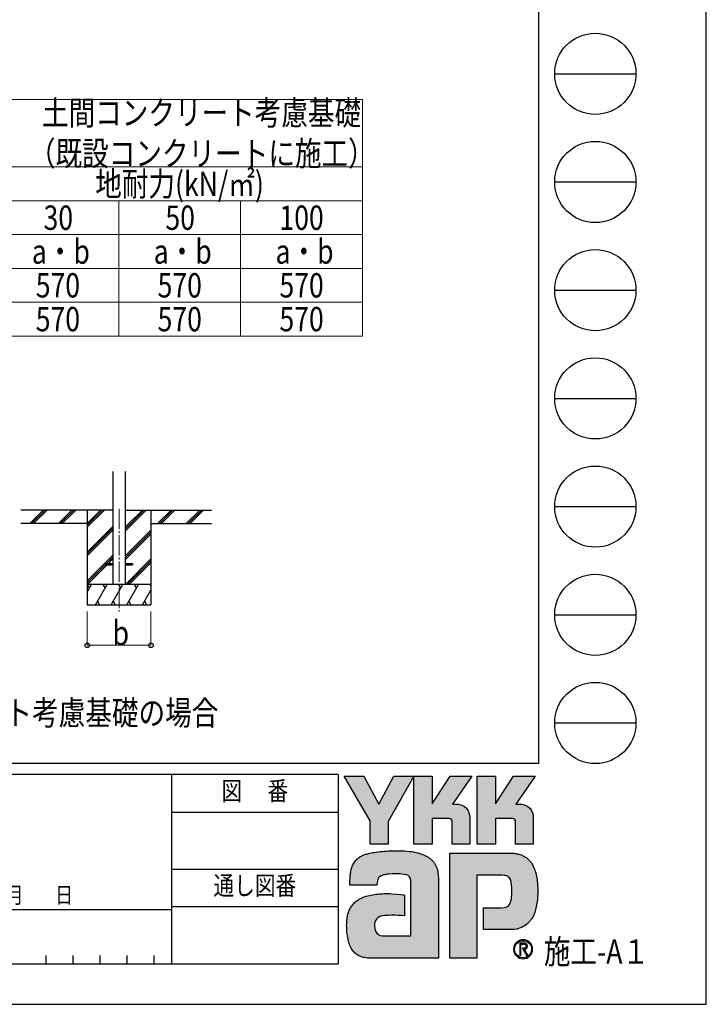
# Model space of a CAD drawing. Units: millimetres. Extents: x 0 to 33640, y 0 to 23760.
# Drawn here: x 28568 to 33640, y 0 to 7280 of the extents above; entities that cross this region are included whole.
import ezdxf
from ezdxf.enums import TextEntityAlignment as Align

# ---------------------------------------------------------------- set-up
doc = ezdxf.new("R2010")
doc.units = ezdxf.units.MM
doc.linetypes.add('YCENTER_1', pattern=[13, 10, -1, 1, -1])
for name, color, linetype, lineweight in [('TABLE1', 255, 'Continuous', 13), ('USER1', 3, 'Continuous', 13), ('YKK_12', 2, 'Continuous', 13), ('YKK_13', 4, 'Continuous', 30), ('YKK_A1', 4, 'Continuous', 30), ('YKK_D', 6, 'Continuous', 13), ('YKK_ZWAK', 7, 'Continuous', 30)]:
    doc.layers.add(name, color=color, linetype=linetype, lineweight=lineweight)
doc.styles.add('text-b', font='extslim2.shx', dxfattribs={"width": 0.8, "bigfont": 'extfont2.shx'})

msp = doc.modelspace()

# ---------------------------------------------------------------- hatches: boundary and pattern name
at = {"layer": 'YKK_ZWAK', "linetype": 'ByBlock', "lineweight": -2}
h = msp.add_hatch(color=256, dxfattribs=at)
edge = h.paths.add_edge_path()
edge.add_arc((32286.79897455401, 407.3763988480655), 70.42987569573805, 44.93442000000285, 90.08535600000256)
edge.add_arc((32286.80682356566, 407.2412079375724), 70.56507856363254, 90.0915655217743, 179.923629932956)
edge.add_arc((32286.37675873448, 407.1646820292011), 70.13515849377983, 179.8606450800951, 225.1439939985764)
edge.add_arc((32286.71314537803, 407.1568877752634), 70.36731891627345, 224.9453553885787, 269.9844512830166)
edge.add_arc((32286.7088322865, 407.504331007035), 70.71476110212808, 269.9880223087077, 314.9377721061913)
edge.add_arc((32287.18516912254, 407.0478267070343), 70.05515997971222, 314.9257166602815, 360.2350799932709)
edge.add_arc((32287.35778029534, 407.5920044988578), 69.88243080231909, 359.7894949650353, 405.1328750314317)
edge.add_line((32336.65739108959, 457.1208093539822), (32336.65738670231, 457.1208068610952))
edge = h.paths.add_edge_path(flags=16)
edge.add_arc((32286.57450573842, 406.5024864875977), 62.42157984512544, 224.628219000001, 270.1097310000005, ccw=False)
edge.add_arc((32286.10893743485, 407.0681761250162), 62.49190301669036, 179.755127369646, 225.2972179378844, ccw=False)
edge.add_arc((32286.36467809565, 407.4685848105472), 62.74721460452457, 134.8007046283088, 180.1217460165475, ccw=False)
edge.add_arc((32286.54761979774, 407.824615007777), 62.62465471589213, 89.86602478721397, 135.148996271344, ccw=False)
edge.add_arc((32286.82080651251, 407.3484380681769), 63.10078775267186, 45.03107645709707, 90.11509058956278, ccw=False)
edge.add_arc((32286.86293247316, 407.3281773951946), 63.0853660183816, 0.0064280881064178175, 45.071149570043985, ccw=False)
edge.add_arc((32286.593733341, 407.4355915896952), 63.35464420651073, 270.09072013900766, 359.9092589945101, ccw=False)
edge.add_line((32286.69404683314, 344.0810267996436), (32286.69405343022, 344.0810211194187))
edge = h.paths.add_edge_path(flags=0)
edge.add_arc((32296.0326446905, 429.9891104686268), 13.41133821710627, -1.6106014017748862, 42.86139266983258, ccw=False)
edge.add_line((32309.43868451175, 429.6121634106382), (32308.88163087195, 425.3264055001291))
edge.add_line((32308.88163087194, 425.3264055001291), (32307.34795081383, 421.9479623606205))
edge.add_line((32307.34795081383, 421.9479623606205), (32305.04539306495, 419.3737163817827))
edge.add_line((32305.04539306496, 419.3737163817826), (32302.18451600351, 417.5004260362326))
edge.add_line((32302.18451600351, 417.5004260362326), (32298.97316112543, 416.2234913554371))
edge.add_line((32298.97316112543, 416.2234913554371), (32295.61781148547, 415.4383123708629))
edge.add_line((32295.61781148547, 415.4383123708629), (32292.32902546184, 415.0443644374262))
edge.add_line((32292.32902546184, 415.0443644374262), (32289.31464455047, 414.9356891454438))
edge.add_line((32289.31464455047, 414.9356891454438), (32281.37727291229, 414.9356891454438))
edge.add_line((32281.37727291229, 414.9356891454438), (32285.383315863, 408.1217483381356))
edge.add_line((32285.383315863, 408.1217483381356), (32311.57270278965, 363.1383281042424))
edge.add_line((32311.57270278965, 363.1383281042424), (32322.05579314253, 363.1383281042424))
edge.add_line((32322.05579314253, 363.1383281042424), (32296.80237216807, 406.4372813124056))
edge.add_line((32296.80237216807, 406.4372813124056), (32299.16605976869, 406.9073019502299))
edge.add_line((32299.16605976869, 406.9073019502299), (32301.42107207733, 407.5036576149845))
edge.add_line((32301.42107207733, 407.5036576149845), (32303.56061688824, 408.2249898655189))
edge.add_line((32303.56061688824, 408.2249898655188), (32305.58061887796, 409.0712987018334))
edge.add_line((32305.58061887796, 409.0712987018334), (32307.47156895847, 410.0425841239274))
edge.add_line((32307.47156895847, 410.0425841239274), (32309.23075024743, 411.1388461318017))
edge.add_line((32309.23075024743, 411.1388461318017), (32310.85001209797, 412.3573678431571))
edge.add_line((32310.85001209797, 412.3573678431571), (32312.32120386319, 413.6995076991407))
edge.add_arc((32296.29628394987, 428.9722440306008), 22.13717536810624, 316.3767372757107, 361.6565045120804)
edge.add_line((32318.42420803554, 429.6121728837825), (32318.32687218637, 431.9555983110668))
edge.add_line((32318.32687218637, 431.9555983110668), (32318.03344889803, 434.2146859431547))
edge.add_line((32318.03344889803, 434.2146859431547), (32317.5498438487, 436.3827580182074))
edge.add_line((32317.5498438487, 436.3827580182074), (32316.87469859726, 438.4489470070266))
edge.add_line((32316.87469859726, 438.4489470070266), (32316.01344690829, 440.4078191450126))
edge.add_line((32316.01344690829, 440.4078191450126), (32314.96473034066, 442.2485069029678))
edge.add_line((32314.96473034066, 442.2485069029678), (32313.73398265896, 443.9669349574422))
edge.add_line((32313.73398265896, 443.9669349574422), (32312.32120386319, 445.5522357792382))
edge.add_line((32312.32120386319, 445.5522357792382), (32310.46964857603, 447.1891573647262))
edge.add_line((32310.46964857603, 447.1891573647262), (32308.41296867527, 448.6155205719976))
edge.add_line((32308.41296867527, 448.6155205719976), (32306.16203169007, 449.8313254010529))
edge.add_line((32306.16203169007, 449.8313254010529), (32303.72634670851, 450.8311380872926))
edge.add_line((32303.72634670851, 450.8311380872926), (32301.11406437748, 451.6136001895668))
edge.add_line((32301.11406437748, 451.6136001895668), (32298.33469378503, 452.1746363844272))
edge.add_line((32298.33469378503, 452.1746363844271), (32295.3977440192, 452.5142466718727))
edge.add_line((32295.3977440192, 452.5142466718727), (32292.31000728574, 452.6283557284546))
edge.add_line((32292.31000728574, 452.6283557284547), (32261.99367614605, 452.6283557284547))
edge.add_line((32261.99367614605, 452.6283557284547), (32261.99367614605, 363.4371851571948))
edge.add_line((32261.99367614605, 363.4371851571948), (32271.15636170133, 363.4371851571948))
edge.add_line((32271.15636170133, 363.4371851571948), (32271.15636170133, 443.5308753483624))
edge.add_line((32271.15636170133, 443.5308753483624), (32292.31000728574, 443.5308753483624))
edge.add_line((32292.31000728574, 443.5308753483624), (32294.49438065459, 443.4588779674239))
edge.add_line((32294.49438065459, 443.4588779674239), (32296.54970211421, 443.2456027069078))
edge.add_line((32296.54970211421, 443.2456027069078), (32298.47053790002, 442.8924080079646))
edge.add_line((32298.47053790002, 442.8924080079646), (32300.25145424737, 442.4020107528931))
edge.add_line((32300.25145424737, 442.4020107528931), (32301.88701739171, 441.7771278239932))
edge.add_line((32301.88701739171, 441.7771278239932), (32303.37179356842, 441.0191176624144))
edge.add_line((32303.37179356842, 441.0191176624143), (32304.69899057176, 440.1293387093075))
edge.add_line((32304.69899057176, 440.1293387093075), (32305.86317463712, 439.1118662881224))
edge = h.paths.add_edge_path()
edge.add_arc((31353.47550700729, 183.7621568444147), 952.0115416657035, 87.51793533789117, 91.66438817798303, ccw=False)
edge.add_arc((31365.84268082507, 448.8954585187248), 686.5919557299145, 81.92630775827178, 87.59083149003902, ccw=False)
edge.add_arc((31402.34983893774, 699.0792627186563), 433.7617741819005, 73.67137372319672, 82.0594330221652, ccw=False)
edge.add_arc((31456.50410293814, 880.3288992244667), 244.5996802254285, 60.605282882355084, 73.90849856205972, ccw=False)
edge.add_arc((31478.67476329258, 924.5419860474781), 195.211310881704, 52.173471518694726, 59.905419987328685, ccw=False)
edge.add_arc((31498.50277554115, 950.2087703488933), 162.7778964771764, 43.55041761169451, 52.14560577150331, ccw=False)
edge.add_arc((31509.42601990377, 960.7655449118975), 147.5875879467681, 34.48659260316282, 43.50182013356101, ccw=False)
edge.add_arc((31509.50224037399, 960.990528002806), 147.3974428028235, 25.589150532184817, 34.43128324084961, ccw=False)
edge.add_arc((31496.38737591333, 954.8454620221781), 161.8801190951506, 17.43088999214831, 25.545905045019026, ccw=False)
edge.add_line((31650.83379277602, 1003.337495146555), (31656.50928686506, 980.3922515069463))
edge.add_line((31656.50928686506, 980.3922515069464), (31659.7247170666, 955.828918636582))
edge.add_line((31659.7247170666, 955.828918636582), (31660.73947260549, 929.6558330037255))
edge.add_line((31660.73947260549, 929.6558330037255), (31660.73947260549, 339.9999999999999))
edge.add_line((31660.73947260549, 339.9999999999999), (31178.20895023258, 340.0000000000006))
edge.add_arc((31176.23369155782, 711.6107717426156), 371.6160213472693, 263.6848746649659, 270.30454692996716, ccw=False)
edge.add_arc((31159.20435457701, 559.9651127757478), 219.0175221572938, 253.691018885623, 263.74909316651605, ccw=False)
edge.add_arc((31139.08957722355, 490.8754612887049), 147.0594063187008, 239.8785013092501, 253.6535482446689, ccw=False)
edge.add_arc((31128.10430228761, 470.8959163375383), 124.2661437769903, 223.6420534782413, 239.6366294170112, ccw=False)
edge.add_arc((31141.34220480199, 482.5405363769562), 141.884275109205, 208.2977657543149, 223.355606159757, ccw=False)
edge.add_arc((31200.01714714904, 513.7680214561129), 208.3510728830691, 196.3102007627962, 208.2099283034402, ccw=False)
edge.add_arc((31334.77077611646, 553.5763228327913), 348.8614389262655, 187.8047148541562, 196.3697110093865, ccw=False)
edge.add_arc((31589.98787831822, 589.4739310193654), 606.5898503586737, 181.9094794174698, 187.8904176513078, ccw=False)
edge.add_arc((31372.53186326227, 586.0518325621207), 389.1593624316757, 174.5558801097798, 182.4727230497099, ccw=False)
edge.add_arc((31255.92740871978, 597.2196793892388), 272.0213440446964, 164.9753667854606, 174.5673877291292, ccw=False)
edge.add_arc((31189.82821155026, 614.8437888372605), 203.6130413912567, 153.891777935297, 164.9434116692619, ccw=False)
edge.add_arc((31159.71229167108, 629.324671302815), 170.1976261762207, 142.0468818398376, 153.8077060405064, ccw=False)
edge.add_arc((31153.89982086913, 633.4878775549167), 163.0542311344687, 130.6022050713186, 141.944269337734, ccw=False)
edge.add_arc((31163.50069734323, 621.9462996213988), 178.0655526696401, 120.6072426230107, 130.5308147201121, ccw=False)
edge.add_arc((31182.46084500079, 589.7064041792321), 215.467295698799, 112.58837614452091, 120.5816154340441, ccw=False)
edge.add_arc((31207.97353275232, 528.404851661282), 281.8659215391845, 106.6130308198974, 112.5902350136696, ccw=False)
edge.add_arc((31248.09653599394, 393.5453124255429), 422.5675305699464, 99.87193010640078, 106.59824860692831, ccw=False)
edge.add_arc((31270.57520617676, 266.9100337673635), 551.1818360137534, 94.78469170294778, 99.9171141639502, ccw=False)
edge.add_arc((31281.51791315191, 140.9173327660642), 677.648339200637, 90.80098592879739, 94.81811646898808, ccw=False)
edge.add_arc((31283.18176482647, 47.09798167842762), 771.4818625968718, 87.57779436069058, 90.82713927416393, ccw=False)
edge.add_line((31315.78680414043, 817.8905450359586), (31353.62988966844, 815.3932725720829))
edge.add_line((31353.62988966844, 815.3932725720829), (31383.37975084867, 812.0582995493671))
edge.add_line((31383.37975084867, 812.0582995493672), (31402.84077876045, 808.9338849048676))
edge.add_line((31402.84077876046, 808.9338849048676), (31409.81501562344, 807.0687452062166))
edge.add_line((31409.81501562344, 807.0687452062166), (31409.81501562344, 654.1096301818736))
edge.add_line((31409.81501562344, 654.1096301818736), (31387.68872617578, 656.4447905183492))
edge.add_line((31387.68872617578, 656.4447905183492), (31363.42289191722, 657.7584031101887))
edge.add_line((31363.42289191722, 657.7584031101887), (31338.5851539346, 658.2664601002074))
edge.add_line((31338.5851539346, 658.2664601002075), (31314.74587019707, 658.1903873958195))
edge.add_line((31314.74587019707, 658.1903873958195), (31293.47268179147, 657.75025246329))
edge.add_line((31293.47268179147, 657.75025246329), (31276.33458824582, 657.163405886584))
edge.add_line((31276.33458824582, 657.1634058865842), (31264.90058908811, 656.6499151319663))
edge.add_line((31264.90058908811, 656.6499151319663), (31260.74104228747, 656.4312061068513))
edge.add_line((31260.74104228747, 656.4312061068513), (31243.44808645074, 653.2714719924577))
edge.add_line((31243.44808645074, 653.2714719924577), (31228.53647794958, 648.3226708838007))
edge.add_line((31228.53647794958, 648.3226708838007), (31216.00893366629, 641.5508417521356))
edge.add_line((31216.00893366629, 641.5508417521356), (31205.86681204202, 632.9247404510176))
edge.add_line((31205.86681204202, 632.9247404510176), (31198.10739619445, 622.411764392852))
edge.add_line((31198.10739619445, 622.411764392852), (31192.73340300592, 609.9820278723433))
edge.add_line((31192.73340300592, 609.9820278723433), (31189.74347403525, 595.6015698607475))
edge.add_line((31189.74347403525, 595.6015698607475), (31189.14032616475, 579.2391462116193))
edge.add_line((31189.14032616475, 579.2391462116193), (31191.04893598019, 561.2452347416025))
edge.add_line((31191.04893598019, 561.2452347416025), (31194.87158937569, 546.3703041514854))
edge.add_line((31194.87158937569, 546.3703041514854), (31200.37055914999, 534.3304402409643))
edge.add_line((31200.37055914999, 534.3304402409643), (31207.30811810193, 524.8417288097345))
edge.add_line((31207.30811810193, 524.8417288097345), (31215.44246370683, 517.6202556574915))
edge.add_line((31215.44246370683, 517.6202556574915), (31224.53586876347, 512.3793897016311))
edge.add_line((31224.53586876346, 512.3793897016313), (31234.3492476295, 508.8379336241487))
edge.add_line((31234.3492476295, 508.8379336241485), (31244.64215622139, 506.7092563424393))
edge.add_line((31244.6421562214, 506.7092563424393), (31457.04937284252, 506.7092563424393))
edge.add_line((31457.04937284252, 506.7092563424393), (31457.04937284252, 899.7049225333244))
edge.add_line((31457.04937284252, 899.7049225333244), (31457.11050269427, 907.4969409684758))
edge.add_line((31457.11050269426, 907.4969409684758), (31456.70432879047, 915.1137204953056))
edge.add_line((31456.70432879048, 915.1137204953056), (31455.70723298654, 922.4533780275797))
edge.add_line((31455.70723298654, 922.4533780275797), (31453.99695557896, 929.4153889202137))
edge.add_line((31453.99695557896, 929.4153889202137), (31451.44987842312, 935.9019454104248))
edge.add_line((31451.44987842312, 935.9019454104252), (31447.94238337438, 941.8111644119783))
edge.add_line((31447.94238337438, 941.811164411978), (31443.34949384697, 947.0452381620897))
edge.add_line((31443.34949384697, 947.0452381620897), (31437.55030857855, 951.5022835745253))
edge.add_line((31437.55030857855, 951.5022835745253), (31425.09340323504, 956.3926717137421))
edge.add_line((31425.09340323504, 956.3926717137421), (31405.17593909693, 960.5359172205783))
edge.add_line((31405.17593909693, 960.5359172205783), (31379.7649389491, 963.5924098075886))
edge.add_line((31379.7649389491, 963.5924098075886), (31350.82878401759, 965.2238976284771))
edge.add_line((31350.82878401759, 965.2238976284771), (31320.33449708727, 965.093487278098))
edge.add_line((31320.33449708727, 965.093487278098), (31290.25045938407, 962.8642853512907))
edge.add_arc((31318.26276198059, 712.0253900520006), 252.3981784635678, 96.37207465332192, 102.7534079932569)
edge.add_arc((31291.96094387068, 825.4845815664552), 135.9331989502368, 102.4978957058443, 112.8463169705322)
edge.add_line((31239.18342776949, 950.753765211252), (31229.89084377592, 945.519708750884))
edge.add_line((31229.89084377592, 945.519708750884), (31222.63540959492, 939.1282431411577))
edge.add_line((31222.63540959492, 939.1282431411577), (31217.15138267326, 931.6663259054033))
edge.add_line((31217.15138267326, 931.6663259054036), (31213.1684332221, 923.2195388360568))
edge.add_line((31213.1684332221, 923.2195388360568), (31210.42166521724, 913.8761806078537))
edge.add_line((31210.42166521724, 913.8761806078537), (31208.64346575217, 903.7231914543802))
edge.add_line((31208.64346575217, 903.7231914543803), (31207.56350503808, 892.8447947269235))
edge.add_line((31207.56350503808, 892.8447947269235), (31206.91688705079, 881.3306475413683))
edge.add_line((31206.91688705079, 881.3306475413683), (31006.97744330237, 880.8443256097462))
edge.add_line((31006.97744330237, 880.8443256097462), (31007.56021455564, 908.1897459548643))
edge.add_line((31007.56021455564, 908.1897459548643), (31008.67141941616, 938.9122509983388))
edge.add_arc((31371.21863325249, 918.1661804477743), 363.1403058099874, 171.5562215410652, 176.7249302595971, ccw=False)
edge.add_arc((31248.16429504729, 936.5327628884568), 238.7229163836791, 163.4838524863008, 171.5798233267276, ccw=False)
edge.add_arc((31186.42126399732, 954.8492053385204), 174.3203243662074, 152.2125045740734, 163.4864976584933, ccw=False)
edge.add_arc((31159.7464051561, 968.6429266355465), 144.2911803568079, 138.0385215069419, 152.1201504079557, ccw=False)
edge.add_arc((31159.72566706552, 967.9681256323007), 144.7278709595517, 122.60462867217839, 137.8343845030835, ccw=False)
edge.add_arc((31178.8612133891, 937.0163897434488), 181.1137231195134, 108.37420791968111, 122.42808991687619, ccw=False)
edge.add_arc((31209.17082717309, 829.2311446123958), 293.0044722136926, 100.9315937394664, 107.3549899713762, ccw=False)
edge.add_arc((31308.21270893393, 348.7300594950149), 783.5924496772626, 97.86054447666339, 101.37937906247248, ccw=False)
edge.add_arc((31354.71161246174, 25.6752179902677), 1109.972723128868, 94.9020122383061, 97.95760039022957, ccw=False)
edge.add_arc((31357.87840647373, -0.1818220659382064), 1136.006188009685, 91.61689723320711, 94.94970856324022, ccw=False)
edge = h.paths.add_edge_path()
edge.add_arc((32073.62104513235, 779.5322798105643), 315.8969699652729, 339.22498221091587, 347.3145741352372, ccw=False)
edge.add_arc((32221.43878159836, 722.2967826501466), 157.3926157330583, 326.2325061058077, 339.6193101912123, ccw=False)
edge.add_arc((32161.6527003322, 766.8539890277619), 231.8900491346435, 318.6736738685102, 325.2911172618525, ccw=False)
edge.add_arc((32184.91385956768, 746.4521317571968), 200.9495333932414, 311.5703269329227, 318.6624294560623, ccw=False)
edge.add_line((32318.25168074738, 596.1133795540082), (32299.79909334449, 581.771280514813))
edge.add_line((32299.79909334449, 581.771280514813), (32280.57715107508, 570.4962189716194))
edge.add_line((32280.57715107508, 570.4962189716194), (32260.7316843179, 562.0820344898677))
edge.add_line((32260.7316843179, 562.0820344898677), (32240.40397095256, 556.3249608970904))
edge.add_line((32240.40397095256, 556.3249608970904), (32219.73936418208, 553.0212320208193))
edge.add_line((32219.73936418208, 553.0212320208195), (32198.87914188602, 551.9643648062893))
edge.add_line((32198.87914188602, 551.9643648062893), (31993.43801148098, 551.9643648062893))
edge.add_line((31993.43801148098, 551.9643648062893), (31993.43801148098, 713.3485318415821))
edge.add_line((31993.43801148098, 713.3485318415821), (32109.28587273442, 713.3485318415821))
edge.add_line((32109.28587273442, 713.3485318415821), (32130.64600137359, 713.6460304533846))
edge.add_line((32130.64600137359, 713.6460304533846), (32149.42645026933, 715.4649831529433))
edge.add_line((32149.42645026933, 715.4649831529433), (32165.5443545115, 720.1923583541829))
edge.add_arc((32146.87575559942, 762.287278181993), 46.0488746947153, 293.9167198020605, 314.0937636770703)
edge.add_arc((32140.59871498152, 767.8284037993545), 54.40021768307704, 314.7809858171797, 333.9292818603019)
edge.add_arc((32100.19682721487, 787.4459713200954), 99.31292869349865, 334.0067642612879, 347.3498910530277)
edge.add_arc((31989.98674503438, 812.9679274836342), 212.4383351834398, 347.1430841970991, 355.4000769567)
edge.add_arc((31748.81116859608, 833.6945559301486), 454.5012188286057, 355.2339044354762, 360.2919344246406)
edge.add_line((32203.30648773089, 836.0103282058107), (32203.05634842159, 861.4729548138497))
edge.add_line((32203.05634842159, 861.4729548138498), (32201.84190203369, 884.4088751867749))
edge.add_line((32201.84190203369, 884.4088751867747), (32198.96879900189, 904.5504821145976))
edge.add_line((32198.96879900189, 904.5504821145978), (32193.74695122213, 921.6288042496698))
edge.add_arc((32142.8490463602, 900.3842468612746), 55.15367565233815, 22.65543833575849, 39.38165319252862)
edge.add_arc((32150.60927162279, 906.3176242042687), 45.39214029710696, 39.80779662169854, 59.7537818176739)
edge.add_arc((32145.08141032136, 895.9342260454764), 57.14832192107908, 60.2099075952312, 77.92418213913811)
edge.add_arc((32136.56650188197, 855.9576278934644), 98.02167844811599, 77.94572257653994, 90.63794058773097)
edge.add_line((32135.47513501886, 953.9732305501635), (31944.77593261348, 953.9732880259793))
edge.add_line((31944.77593261348, 953.9732880259793), (31944.77593261348, 339.9999999999999))
edge.add_line((31944.77593261348, 339.9999999999999), (31744.92071221634, 339.9999999999999))
edge.add_line((31744.92071221634, 339.9999999999999), (31744.92071221634, 1116.834080591086))
edge.add_line((31744.92071221634, 1116.834080591086), (32209.40977767913, 1116.834080591085))
edge.add_arc((32201.81889435995, 903.1476128524118), 213.8212524614818, 78.73197638228362, 87.96551099663083, ccw=False)
edge.add_arc((32208.08893380831, 935.2090985542366), 181.1526668343912, 69.0303397675134, 78.69541395760581, ccw=False)
edge.add_arc((32213.93397092633, 950.7957653675026), 164.5065637332357, 59.394837104650776, 68.98849810507397, ccw=False)
edge.add_arc((32216.63574778955, 955.5445068046347), 159.0438411380173, 50.30120407773393, 59.36159834971329, ccw=False)
edge.add_arc((32215.65129864091, 954.4275156449366), 160.5320931709199, 42.05209438652213, 50.28551138205171, ccw=False)
edge.add_line((32334.85217823327, 1061.952876570845), (32347.88791004679, 1045.502335816014))
edge.add_line((32347.88791004679, 1045.502335816014), (32357.65238503142, 1029.563745805618))
edge.add_line((32357.65238503142, 1029.563745805618), (32364.46496739759, 1015.139817677219))
edge.add_arc((32136.36884994819, 908.7533077444917), 251.6861702421397, 14.762666767432506, 25.004857483356886, ccw=False)
edge.add_arc((31982.00738999781, 866.6818111928758), 411.6747904899185, 7.913901303101682, 14.950413391766176, ccw=False)
edge.add_arc((31827.82573538988, 844.2631319615853), 567.4755856695875, 2.5437612488565833, 8.012513468652287, ccw=False)
edge.add_arc((31739.45094033883, 839.6152086570247), 655.9699799026581, -2.235807907604226, 2.606741948428123, ccw=False)
edge.add_arc((31764.67843822752, 837.992825912225), 630.6987156996744, 352.8936963416039, 357.82205712252266, ccw=False)
edge.add_arc((31896.59879755735, 820.8291373027843), 497.6689026543526, 347.15165836895227, 352.9756549716377, ccw=False)
edge = h.paths.add_edge_path()
edge.add_arc((31799.26374654588, 1379.243526748469), 99.90992229491222, 78.2679820538109, 90.11215451062168, ccw=False)
edge.add_arc((31800.69580193616, 1386.515585456589), 92.49862714470284, 66.19963222081822, 78.22058292401289, ccw=False)
edge.add_line((31838.0237310912, 1471.147859020819), (31854.19643518714, 1461.910564118274))
edge.add_line((31854.19643518714, 1461.910564118274), (31867.89088041809, 1449.865266443154))
edge.add_line((31867.89088041809, 1449.865266443154), (31878.90104593708, 1435.525561666051))
edge.add_line((31878.90104593708, 1435.525561666051), (31887.02180713048, 1419.402223659285))
edge.add_line((31887.02180713048, 1419.402223659285), (31892.04396406123, 1402.010101618621))
edge.add_line((31892.04396406123, 1402.010101618621), (31893.76510899799, 1383.859969416379))
edge.add_line((31893.76510899799, 1383.859969416379), (31893.76510899799, 1183.12719603649))
edge.add_line((31893.76510899799, 1183.12719603649), (31761.64176432902, 1183.12719603649))
edge.add_line((31761.64176432902, 1183.12719603649), (31761.64176432902, 1354.361419848855))
edge.add_arc((31742.89711021471, 1354.82667507636), 18.75042720290369, 358.5781712163345, 452.1682981404213)
edge.add_line((31742.18768950327, 1373.563677038936), (31615.07819023785, 1373.564343942178))
edge.add_line((31615.07819023785, 1373.564343942178), (31615.07819023785, 1183.613517968112))
edge.add_line((31615.07819023785, 1183.613517968112), (31479.6565504572, 1183.613517968112))
edge.add_line((31479.65655045719, 1183.613517968112), (31479.65655045719, 1688))
edge.add_line((31479.65655045719, 1688), (31615.07819023785, 1688))
edge.add_line((31615.07819023785, 1688), (31615.07819023785, 1481.66093999496))
edge.add_line((31615.07819023785, 1481.66093999496), (31748.27606185632, 1688))
edge.add_line((31748.27606185632, 1688), (31907.35495426042, 1688))
edge.add_line((31907.35495426043, 1688), (31764.63712706429, 1479.153257632461))
edge.add_line((31764.63712706429, 1479.153257632461), (31769.69596190608, 1479.153257632461))
edge.add_line((31769.69596190608, 1479.153257632461), (31775.27779659053, 1479.153257632461))
edge.add_line((31775.27779659053, 1479.153257632461), (31781.01041824261, 1479.153257632461))
edge.add_line((31781.01041824261, 1479.153257632461), (31786.52840619303, 1479.153257632461))
edge.add_line((31786.52840619303, 1479.153257632461), (31791.46090600789, 1479.153257632461))
edge.add_line((31791.46090600789, 1479.153257632461), (31795.44113857675, 1479.153257632461))
edge.add_line((31795.44113857675, 1479.153257632461), (31798.09960790688, 1479.153257632461))
edge.add_line((31798.09960790688, 1479.153257632461), (31799.06817644665, 1479.153257632461))
h.paths.add_polyline_path([(30964.07923023341, 1688), (31111.32474178176, 1688), (31221.88555008025, 1479.601543211889), (31332.15565197268, 1688), (31479.50576348957, 1688), (31290.68651899327, 1352.039843923877), (31290.68651899327, 1183.464089441636), (31156.3883100435, 1183.464089441636), (31156.3883100435, 1356.570245158402)])
edge = h.paths.add_edge_path()
edge.add_arc((32267.11529122097, 1379.065197525504), 100.0882387723725, 78.2785069830033, 90.10825959996419, ccw=False)
edge.add_arc((32268.49500957563, 1386.084261545616), 92.9352797253348, 66.2482987955567, 78.2322632326792, ccw=False)
edge.add_line((32305.92691154909, 1471.147878517124), (32322.14680869957, 1461.910564118274))
edge.add_line((32322.14680869957, 1461.910564118274), (32335.89695001766, 1449.865266443154))
edge.add_line((32335.89695001766, 1449.865266443154), (32346.96145318263, 1435.525561666051))
edge.add_line((32346.96145318263, 1435.525561666051), (32355.12975981628, 1419.402223659285))
edge.add_line((32355.12975981627, 1419.402223659285), (32360.18723621691, 1402.010101618621))
edge.add_line((32360.18723621692, 1402.010101618621), (32361.91924868289, 1383.859969416379))
edge.add_line((32361.91924868289, 1383.859969416379), (32361.91924868289, 1183.464089441636))
edge.add_line((32361.91924868289, 1183.464089441636), (32229.49568851982, 1183.464089441636))
edge.add_line((32229.49568851982, 1183.464089441636), (32229.4956885198, 1354.361419848855))
edge.add_arc((32210.83872266603, 1354.915339167664), 18.66518688576604, 358.299406285005, 452.4345457850627)
edge.add_line((32210.04586183288, 1373.563678857294), (32083.07882607281, 1373.564343942178))
edge.add_line((32083.07882607281, 1373.564343942178), (32083.07882607281, 1183.464089441636))
edge.add_line((32083.07882607281, 1183.464089441636), (31947.58383047008, 1183.464089441636))
edge.add_line((31947.58383047008, 1183.464089441636), (31947.58383047008, 1688))
edge.add_line((31947.58383047008, 1688), (32083.07882607281, 1688))
edge.add_line((32083.07882607281, 1688), (32083.07882607281, 1481.66093999496))
edge.add_line((32083.07882607281, 1481.66093999496), (32216.1299860471, 1688))
edge.add_line((32216.1299860471, 1688), (32375.21023689236, 1688))
edge.add_line((32375.21023689236, 1688), (32232.49105125508, 1479.153257632461))
edge.add_line((32232.49105125508, 1479.153257632461), (32237.60422374286, 1479.153257632461))
edge.add_line((32237.60422374286, 1479.153257632461), (32243.21051036801, 1479.153257632461))
edge.add_line((32243.21051036801, 1479.153257632461), (32248.94720734355, 1479.153257632461))
edge.add_line((32248.94720734355, 1479.153257632461), (32254.45432776476, 1479.153257632461))
edge.add_line((32254.45432776476, 1479.153257632461), (32259.36645096238, 1479.153257632461))
edge.add_line((32259.36645096238, 1479.153257632461), (32263.32494847283, 1479.153257632461))
edge.add_line((32263.32494847283, 1479.153257632461), (32265.96575806801, 1479.153257632461))
edge.add_line((32265.96575806802, 1479.153257632461), (32266.92617596091, 1479.153257632461))

# ---------------------------------------------------------------- linework, layer by layer
at = {"layer": 'TABLE1', "lineweight": 15}
for p, q in [((25100.07923023342, 6690.982732425957), (31100.07923023342, 6690.982732425957)), ((31100.07923023342, 5940.982732425957), (31100.07923023342, 5690.982732425957)), ((28400.07923023342, 5440.982732425957), (31100.07923023342, 5440.982732425957))]:
    msp.add_line(p, q, dxfattribs=at)
at = {"layer": 'TABLE1'}
for p, q in [((31100.07923023342, 6690.982732425957), (31100.07923023342, 5940.982732425957)), ((26600.07923023341, 6190.982732425957), (31100.07923023342, 6190.982732425957)), ((26600.07923023341, 5940.982732425957), (31100.07923023342, 5940.982732425957)), ((29300.07923023342, 5940.982732425957), (29300.07923023342, 4940.982732425957)), ((30200.07923023342, 5940.982732425957), (30200.07923023342, 4940.982732425957)), ((26600.07923023341, 5690.982732425957), (31100.07923023342, 5690.982732425957)), ((31100.07923023342, 5690.982732425957), (31100.07923023342, 4940.982732425957)), ((26600.07923023341, 5190.982732425957), (31100.07923023342, 5190.982732425957)), ((26600.07923023341, 4940.982732425957), (31100.07923023342, 4940.982732425957))]:
    msp.add_line(p, q, dxfattribs=at)
at = {"layer": 'YKK_12', "linetype": 'YCENTER_1', "ltscale": 15}
msp.add_line((29302.27098506319, 3663.598211844806), (29302.27098506319, 2904.389915007449), dxfattribs=at)
at = {"layer": 'YKK_13', "ltscale": 20}
for p, q in [((29202.27098506318, 3258.889441984992), (29202.27098506318, 3249.889441984992)), ((29202.27098506318, 3258.889441984992), (29257.07098506318, 3258.889441984992)), ((29202.27098506318, 3249.889441984992), (29257.07098506318, 3249.889441984992)), ((29347.47098506317, 3258.889441984992), (29402.27098506318, 3258.889441984992)), ((29347.47098506317, 3249.889441984992), (29402.27098506318, 3249.889441984992)), ((29402.27098506318, 3258.889441984992), (29402.27098506318, 3249.889441984992))]:
    msp.add_line(p, q, dxfattribs=at)
at = {"layer": 'YKK_A1', "ltscale": 20}
for p, q in [((29257.07098506318, 3939.740469295134), (29257.07098506318, 3104.389441984992)), ((29347.47098506319, 3939.740469295134), (29347.47098506319, 3104.389441984992))]:
    msp.add_line(p, q, dxfattribs=at)
at = {"layer": 'YKK_A1'}
for p, q in [((29257.07098506318, 3654.389450592901), (28576.3202631924, 3654.389441984992)), ((28643.0066422577, 3555.792968583675), (28741.60418628015, 3654.389447349701)), ((28655.74529830378, 3554.3894429893), (28755.7463691586, 3654.389447349701)), ((28669.88776676445, 3554.389443168128), (28769.88863730126, 3654.389447349701)), ((28855.13881366045, 3555.79296590132), (28953.73635768289, 3654.389444667347)), ((28867.87747507129, 3554.389445671655), (28967.87854056134, 3654.389444667347)), ((28882.01994353195, 3554.389445850483), (28982.02080870401, 3654.389444667347)), ((29067.27098506319, 3654.389441984992), (29067.27098506319, 2954.389915007453)), ((29067.27098506319, 3527.50854618067), (29194.15298010675, 3654.389441984992)), ((29067.27098506319, 3541.650917434115), (29180.01071196409, 3654.389441984992)), ((29067.27098506319, 3555.792963218966), (29165.86852908563, 3654.389441984992)), ((29347.47098506319, 3654.389450592901), (29985.47710266856, 3654.389442525487)), ((29347.47098506319, 3499.340964297104), (29502.52080738214, 3654.389443345495)), ((29347.47098506319, 3513.483604201839), (29488.37832695969, 3654.389443345495)), ((29347.47098506319, 3527.625668679803), (29474.2361293105, 3654.389443345495)), ((29537.27098506319, 3654.389441984992), (29537.27098506319, 2954.389915007453)), ((29586.36745425248, 3554.38944757212), (29686.36853340834, 3654.389446307631)), ((29600.50965087808, 3554.389447393299), (29700.51071610795, 3654.389446128811)), ((29614.65211898107, 3554.38944721447), (29714.65298407178, 3654.389445949982)), ((29798.50007975234, 3554.389444889758), (29898.5011589082, 3654.389443625269)), ((29812.64224683669, 3554.389444710937), (29912.64331206657, 3654.389443446449)), ((29826.78429038382, 3554.389444532116), (29926.78515547452, 3654.389443267627)), ((29067.27098506319, 3554.389448192934), (28576.3202631924, 3554.389441984992)), ((29067.27098506319, 3343.662626936052), (29257.07098506318, 3533.460576320369)), ((29067.27098506319, 3329.520581151209), (29257.07098506318, 3519.318556966474)), ((29067.27098506319, 3315.378209897764), (29257.07098506318, 3505.176565569821)), ((29347.47098506319, 3315.495559441038), (29537.27098506319, 3505.293508825353)), ((29537.27098506319, 3554.389448192934), (29985.47710266856, 3554.389442525487)), ((29347.47098506319, 3301.353480192755), (29537.27098506319, 3491.151456008028)), ((29347.47098506319, 3287.210628014192), (29537.27098506319, 3477.008983686256)), ((29067.27098506319, 3131.531127295373), (29257.07098506318, 3321.329610606193)), ((29208.77257644998, 3258.889441984992), (29257.07098506318, 3307.187492288987)), ((29222.91534738856, 3258.889441984992), (29257.07098506318, 3293.044961432558)), ((29348.49521495592, 3104.389441984992), (29537.27098506319, 3293.163172542441)), ((29362.63744488604, 3104.389441984992), (29537.27098506319, 3279.021119725115)), ((29067.27098506319, 3117.388900349603), (29202.27098506318, 3252.387898831246)), ((29068.41481259712, 3104.389441984992), (29213.91531623566, 3249.889441984992)), ((29376.78038923825, 3104.389441984992), (29537.27098506319, 3264.878647403351)), ((29067.27098506319, 3048.221437442287), (29099.70007270696, 3104.389930266242)), ((29128.56729797733, 2954.390403288703), (29215.17008118046, 3104.389930266242)), ((29244.03751282108, 2954.390403288703), (29330.64029602421, 3104.389930266242)), ((29359.50723938359, 2954.389915007453), (29446.11002258671, 3104.389441984992)), ((29474.97745422733, 2954.389915007453), (29537.27098506319, 3062.28483262486)), ((29067.27098506319, 2954.389915007453), (29537.27098506319, 2954.389915007453)), ((29143.56632141483, 2980.369636076789), (29158.56534485234, 2954.390403288703)), ((29259.03629211796, 2980.369056242805), (29274.03507141483, 2954.390403288703)), ((29374.50699524296, 2980.37044479261), (29389.50675110234, 2954.389915007453)), ((29489.97647766483, 2980.369147795539), (29504.97550110233, 2954.389915007453))]:
    msp.add_line(p, q, dxfattribs=at)
at = {"layer": 'YKK_A1', "ltscale": 0.5}
for p, q in [((29537.27098506319, 3104.389441984992), (29067.27098506319, 3104.389441984992)), ((29084.69860786322, 3078.406806486945), (29069.69689887884, 3104.389441984992)), ((29200.16959289921, 3078.408805388312), (29185.16910461796, 3104.390418547492)), ((29315.63883118046, 3078.406806486945), (29300.63712219609, 3104.389441984992)), ((29431.10929016484, 3078.407584685188), (29416.10806946171, 3104.389930266242)), ((29537.27098506319, 3094.5315727597), (29531.57926086796, 3104.389930266242))]:
    msp.add_line(p, q, dxfattribs=at)
at = {"layer": 'YKK_D'}
for p, q in [((29067.27098506319, 2904.389916373267), (29067.27098506319, 2653.390403288703)), ((29537.27098506319, 2904.389916373267), (29537.27098506319, 2653.390403288703)), ((29067.27098506319, 2654.390403288703), (29537.27098506319, 2654.390403288703))]:
    msp.add_line(p, q, dxfattribs=at)
at = {"layer": 'YKK_D', "linetype": 'ByBlock', "lineweight": -2}
for centre in [(29067.27098506319, 2654.390403288703), (29537.27098506319, 2654.390403288703)]:
    msp.add_circle(centre, 17, dxfattribs=at)
at = {"layer": 'YKK_ZWAK'}
for p, q in [((33640, 0), (33640, 23760)), ((32400.07923023341, 22980), (32400.07923023342, 1780)), ((32520.07923023341, 6880), (33120.07923023342, 6880)), ((32520.07923023341, 6080), (33120.07923023342, 6080)), ((32520.07923023341, 5280), (33120.07923023342, 5280)), ((32520.07923023341, 4480), (33120.07923023342, 4480)), ((32520.07923023341, 3680), (33120.07923023342, 3680)), ((32520.07923023341, 2880), (33120.07923023342, 2880)), ((32520.07923023341, 2080), (33120.07923023342, 2080)), ((32400.07923023341, 1780), (1200.079230233408, 1780)), ((29690.07923023341, 1700), (25560.07923023341, 1700)), ((29690.07923023341, 1700), (29690.07923023341, 300)), ((30920.07923023342, 1700), (29690.07923023341, 1700)), ((30920.07923023342, 1700), (30920.07923023341, 300)), ((29690.07923023341, 1420), (30920.07923023341, 1420)), ((29690.07923023341, 1000), (30920.07923023341, 1000)), ((25560.07923023341, 700), (29690.07923023341, 700)), ((30920.07923023341, 720), (29690.07923023341, 720)), ((25560.07923023341, 300), (29690.07923023341, 300)), ((28760.07923023341, 360), (28760.07923023341, 300)), ((28960.07923023341, 360), (28960.07923023341, 300)), ((29160.07923023341, 360), (29160.07923023341, 300)), ((29360.07923023341, 360), (29360.07923023341, 300)), ((29560.07923023341, 360), (29560.07923023341, 300)), ((29690.07923023341, 300), (30920.07923023341, 300)), ((0, 0), (33640, 0))]:
    msp.add_line(p, q, dxfattribs=at)
at = {"layer": 'YKK_ZWAK', "linetype": 'ByBlock', "lineweight": -2}
msp.add_lwpolyline([(30964.07923023341, 1688), (31111.32474178176, 1688), (31221.88555008025, 1479.601543211889), (31332.15565197268, 1688), (31479.50576348957, 1688), (31290.68651899327, 1352.039843923878), (31290.68651899327, 1183.464089441636), (31156.3883100435, 1183.464089441636), (31156.3883100435, 1356.570245158402)], close=True, dxfattribs=at)
for points in [[(31799.06817644664, 1479.153257632462, -0.0517260100804869), (31819.57887779994, 1477.066264468826, -0.0524994454876206), (31838.0237310912, 1471.147859020819), (31854.19643518714, 1461.910564118274), (31867.89088041809, 1449.865266443154), (31878.90104593708, 1435.525561666052), (31887.02180713048, 1419.402223659285), (31892.04396406123, 1402.010101618621), (31893.76510899799, 1383.859969416379), (31893.76510899799, 1183.12719603649), (31761.64176432902, 1183.12719603649), (31761.64176432902, 1354.361419848855, 0.432687496610367), (31742.18768950327, 1373.563677038936), (31615.07819023785, 1373.564343942178), (31615.07819023785, 1183.613517968113), (31479.65655045719, 1183.613517968113), (31479.65655045719, 1688), (31615.07819023785, 1688), (31615.07819023785, 1481.66093999496), (31748.27606185632, 1688), (31907.35495426043, 1688), (31764.63712706429, 1479.153257632462), (31769.69596190608, 1479.153257632462), (31775.27779659053, 1479.153257632462), (31781.01041824261, 1479.153257632462), (31786.52840619303, 1479.153257632462), (31791.46090600789, 1479.153257632462), (31795.44113857675, 1479.153257632462), (31798.09960790688, 1479.153257632462)], [(32266.9261759609, 1479.153257632462, -0.051662923521697), (32287.44867843166, 1477.066263362032, -0.052337619024468), (32305.92691154909, 1471.147878517124), (32322.14680869957, 1461.910564118274), (32335.89695001766, 1449.865266443154), (32346.96145318263, 1435.525561666052), (32355.12975981627, 1419.402223659285), (32360.18723621692, 1402.010101618621), (32361.91924868289, 1383.859969416379), (32361.91924868289, 1183.464089441636), (32229.49568851982, 1183.464089441636), (32229.4956885198, 1354.361419848855, 0.4355136938325048), (32210.04586183288, 1373.563678857294), (32083.07882607281, 1373.564343942178), (32083.07882607281, 1183.464089441636), (31947.58383047008, 1183.464089441636), (31947.58383047008, 1688), (32083.07882607281, 1688), (32083.07882607281, 1481.66093999496), (32216.1299860471, 1688), (32375.21023689236, 1688), (32232.49105125508, 1479.153257632462), (32237.60422374286, 1479.153257632462), (32243.21051036801, 1479.153257632462), (32248.94720734355, 1479.153257632462), (32254.45432776476, 1479.153257632462), (32259.36645096238, 1479.153257632462), (32263.32494847283, 1479.153257632462), (32265.96575806802, 1479.153257632462)], [(31325.82436184975, 1135.372050464792, -0.0180942879063277), (31394.70393999016, 1134.880546835107, -0.024721181581454), (31462.27221461281, 1128.682085841231, -0.0366161642978948), (31524.30031972702, 1115.345231753712, -0.0581115096325855), (31576.55935510419, 1093.438589275689, -0.0337497950622461), (31598.39255775049, 1078.733767885185, -0.0375211763668324), (31616.47904630115, 1062.36153723004, -0.0393566523854136), (31631.07637430516, 1044.33161093132, -0.0386002362161858), (31642.44210617447, 1024.653690237822, -0.0354232381635762), (31650.83379277602, 1003.337495146555), (31656.50928686506, 980.3922515069465), (31659.7247170666, 955.8289186365822), (31660.73947260549, 929.6558330037255), (31660.73947260549, 340), (31178.20895023258, 340.0000000000007, -0.0288918040959043), (31135.35715556756, 342.2497341013789, -0.0439148256206971), (31097.70047711681, 349.760574125222, -0.0601774642462495), (31065.28997203788, 363.6744893535527, -0.0699030293254474), (31038.17718056916, 385.1335279109126, -0.0657969275874251), (31016.41369082357, 415.2797460276898, -0.0519690664885366), (31000.05109907745, 455.2552092680451, -0.037389254081128), (30989.14095613047, 506.2019510041459, -0.0261026920733818), (30983.73485709053, 569.2620332743825, -0.034557490484889), (30985.12791989766, 622.9732901955334, -0.0418775417324693), (30993.2052604597, 667.7369427329921, -0.0482592614009314), (31006.9909420173, 704.4473796934807, -0.05136136850738901), (31025.50903809476, 733.9990171835077, -0.0495295333776397), (31047.78356668051, 757.2861929224182, -0.0433268324194203), (31072.83858273354, 775.2033452083592, -0.0348912343847105), (31099.69812891318, 788.6448075646875, -0.0260863881558032), (31127.38628664672, 798.505006215572, -0.0293575308065985), (31175.64882761622, 809.8560706852812, -0.0223981620624572), (31224.60024888674, 816.1711007051837, -0.0175298338817346), (31272.04480519968, 818.4994546133773, -0.014178891883078), (31315.78680414043, 817.8905450359587), (31353.62988966844, 815.3932725720829), (31383.37975084867, 812.0582995493672), (31402.84077876046, 808.9338849048676), (31409.81501562344, 807.0687452062167), (31409.81501562344, 654.1096301818737), (31387.68872617578, 656.4447905183494), (31363.42289191722, 657.7584031101889), (31338.5851539346, 658.2664601002075), (31314.74587019707, 658.1903873958196), (31293.47268179147, 657.7502524632903), (31276.33458824582, 657.1634058865842), (31264.90058908811, 656.6499151319665), (31260.74104228747, 656.4312061068514), (31243.44808645074, 653.2714719924579), (31228.53647794958, 648.3226708838007), (31216.00893366629, 641.5508417521357), (31205.86681204202, 632.9247404510178), (31198.10739619445, 622.411764392852), (31192.73340300592, 609.9820278723436), (31189.74347403525, 595.6015698607478), (31189.14032616475, 579.2391462116193), (31191.04893598019, 561.2452347416026), (31194.87158937569, 546.3703041514856), (31200.37055914999, 534.3304402409643), (31207.30811810193, 524.8417288097346), (31215.44246370683, 517.6202556574917), (31224.53586876346, 512.3793897016313), (31234.3492476295, 508.8379336241487), (31244.6421562214, 506.7092563424396), (31457.04937284252, 506.7092563424396), (31457.04937284252, 899.7049225333244), (31457.11050269426, 907.496940968476), (31456.70432879048, 915.113720495306), (31455.70723298654, 922.4533780275798), (31453.99695557896, 929.4153889202139), (31451.44987842312, 935.9019454104252), (31447.94238337438, 941.8111644119783), (31443.34949384697, 947.04523816209), (31437.55030857855, 951.5022835745253), (31425.09340323504, 956.3926717137421), (31405.17593909693, 960.5359172205783), (31379.7649389491, 963.5924098075888), (31350.82878401759, 965.2238976284773), (31320.33449708727, 965.093487278098), (31290.25045938407, 962.8642853512912, 0.0278510171638468), (31262.54448884831, 958.1967014001838, 0.0451842178209498), (31239.18342776949, 950.753765211252), (31229.89084377592, 945.5197087508842), (31222.63540959492, 939.128243141158), (31217.15138267326, 931.6663259054036), (31213.1684332221, 923.2195388360568), (31210.42166521724, 913.8761806078537), (31208.64346575217, 903.7231914543806), (31207.56350503808, 892.8447947269236), (31206.91688705079, 881.3306475413684), (31006.97744330237, 880.8443256097465), (31007.56021455564, 908.1897459548643), (31008.67141941616, 938.9122509983388, -0.0225565707222758), (31012.014613902, 971.4892916307516, -0.0353400380862284), (31019.29116890649, 1004.398239658822, -0.0492317925525791), (31032.20308159693, 1036.116220198569, -0.0615201336222398), (31052.45227240627, 1065.120456694208, -0.0665503349233684), (31081.74066878177, 1089.888167771268, -0.0613986076075888), (31121.77020834196, 1108.896574305019, -0.0280346944577528), (31153.60637301413, 1116.918843639033, -0.0153550189529216), (31201.04670909006, 1124.959777857224, -0.0133333084937711), (31259.86231776741, 1131.587989137298, -0.0145431579434434)], [(32381.80710713702, 710.1619200068654, -0.0353121700799632), (32368.97852739318, 667.4838380285039, -0.0584774722804379), (32352.27925416181, 634.8141773696339, -0.0288820706933246), (32335.79303672029, 613.7261400573342, -0.0309550164657821), (32318.25168074738, 596.1133795540082), (32299.79909334449, 581.7712805148132), (32280.57715107508, 570.4962189716197), (32260.7316843179, 562.0820344898679), (32240.40397095256, 556.3249608970905), (32219.73936418208, 553.0212320208195), (32198.87914188602, 551.9643648062894), (31993.43801148098, 551.9643648062894), (31993.43801148098, 713.3485318415821), (32109.28587273442, 713.3485318415821), (32130.64600137359, 713.6460304533847), (32149.42645026933, 715.4649831529434), (32165.5443545115, 720.192358354183, 0.0882671288460553), (32178.91815721394, 729.2148824504534, 0.083745158605346), (32189.46383541445, 743.920587315171, 0.0582862445597222), (32197.098994952, 765.6967714836777, 0.0360435238119385), (32201.7408134031, 795.9308859327035, 0.0220734031753504), (32203.30648773089, 836.010328205811), (32203.05634842159, 861.4729548138498), (32201.84190203369, 884.408875186775), (32198.96879900189, 904.5504821145978), (32193.74695122213, 921.6288042496698, 0.0731117326214678), (32185.47935095259, 935.3783187638633, 0.0872511803861705), (32173.47406246573, 945.5304759299563, 0.0774473946688399), (32157.03717433126, 951.8179482312337, 0.0554369345174518), (32135.47513501886, 953.9732305501635), (31944.77593261348, 953.9732880259796), (31944.77593261348, 340), (31744.92071221634, 340), (31744.92071221634, 1116.834080591086), (32209.40977767914, 1116.834080591085, -0.0403107082291994), (32243.59931893598, 1112.847217349996, -0.0421968599351876), (32272.91868025268, 1104.364035452841, -0.0418847103820418), (32297.68738399169, 1092.385932085466, -0.0395540362689687), (32318.22526347635, 1077.914902352151, -0.0359405218764401), (32334.85217823327, 1061.952876570845), (32347.88791004679, 1045.502335816014), (32357.65238503142, 1029.563745805618), (32364.46496739759, 1015.13981767722, -0.0447197629795074), (32379.74676625931, 972.8869038016207, -0.0307122268322105), (32389.76142551926, 923.363198269124, -0.0238664630145888), (32394.74213893728, 869.4490748646997, -0.0211327548680144), (32394.92155010204, 814.0243065600273, -0.0215073458566774), (32390.53233660222, 759.9686766095775, -0.0254174505855289)], [(32336.65738670232, 457.1208068610953, 0.1995970972806858), (32286.69405216186, 477.8061963900772, 0.4133553441987413), (32216.24180768663, 407.3352647464845, 0.2001979443820198), (32236.908504773, 357.4471568801069, 0.1990897109272768), (32286.6940493552, 336.789571450094, 0.1986844442601123), (32336.65738269413, 357.4471661861338, 0.200316005725648), (32357.2397394505, 407.3352566097504, 0.2004703921328915), (32336.65739108959, 457.1208093539822)], [(32286.69405343022, 344.0810211194188, -0.2010974043379156), (32242.15030711054, 362.651098748649, -0.2013724321324656), (32223.61760514503, 407.3352553097731, -0.2003690060463346), (32242.1502965539, 451.9916283442842, -0.2001962315093685), (32286.69405543168, 470.4490985177416, -0.1992934801777829), (32331.41559412843, 451.9916271623581, -0.1992059581228088), (32349.94829809452, 407.3352550245347, -0.4132862458215515), (32286.69404683314, 344.0810267996437)], [(32305.86317463712, 439.1118662881225, -0.1965184448751553), (32309.43868451175, 429.6121634106382), (32308.88163087194, 425.3264055001292), (32307.34795081383, 421.9479623606206), (32305.04539306496, 419.3737163817827), (32302.18451600351, 417.5004260362327), (32298.97316112543, 416.2234913554371), (32295.61781148547, 415.4383123708629), (32292.32902546184, 415.0443644374263), (32289.31464455047, 414.9356891454439), (32281.37727291229, 414.9356891454439), (32285.383315863, 408.1217483381356), (32311.57270278965, 363.1383281042425), (32322.05579314253, 363.1383281042425), (32296.80237216807, 406.4372813124057), (32299.16605976869, 406.90730195023), (32301.42107207733, 407.5036576149845), (32303.56061688824, 408.224989865519), (32305.58061887796, 409.0712987018334), (32307.47156895847, 410.0425841239274), (32309.23075024743, 411.1388461318019), (32310.85001209797, 412.3573678431572), (32312.32120386319, 413.6995076991408, 0.2001816900370092), (32318.42420803554, 429.6121728837825), (32318.32687218637, 431.9555983110669), (32318.03344889803, 434.2146859431548), (32317.5498438487, 436.3827580182075), (32316.87469859726, 438.4489470070266), (32316.01344690829, 440.4078191450126), (32314.96473034066, 442.2485069029679), (32313.73398265896, 443.9669349574423), (32312.32120386319, 445.5522357792383), (32310.46964857603, 447.1891573647263), (32308.41296867527, 448.6155205719977), (32306.16203169007, 449.831325401053), (32303.72634670851, 450.8311380872926), (32301.11406437748, 451.6136001895669), (32298.33469378503, 452.1746363844272), (32295.3977440192, 452.5142466718728), (32292.31000728574, 452.6283557284547), (32261.99367614605, 452.6283557284547), (32261.99367614605, 363.4371851571949), (32271.15636170133, 363.4371851571949), (32271.15636170133, 443.5308753483624), (32292.31000728574, 443.5308753483624), (32294.49438065459, 443.4588779674239), (32296.54970211421, 443.2456027069078), (32298.47053790002, 442.8924080079647), (32300.25145424737, 442.4020107528931), (32301.88701739171, 441.7771278239932), (32303.37179356842, 441.0191176624144), (32304.69899057176, 440.1293387093075)]]:
    msp.add_lwpolyline(points, format="xyb", close=True, dxfattribs=at)
at = {"layer": 'YKK_ZWAK'}
for centre in [(32820.07923023342, 6880), (32820.07923023342, 6080), (32820.07923023342, 5280), (32820.07923023342, 4480), (32820.07923023342, 3680), (32820.07923023342, 2880), (32820.07923023342, 2080)]:
    msp.add_circle(centre, 300, dxfattribs=at)

# ---------------------------------------------------------------- texts
at = {"layer": 'TABLE1', "style": 'text-b', "width": 0.8}
for s, p in [('土間コンクリート考慮基礎', (28732.47923023342, 6500.982732425957)), ('（既設コンクリートに施工）', (28636.47923023342, 6200.982732425956)), ('地耐力(kN/㎡)', (29126.07923023342, 5975.982732425957)), ('30', (28744.47923023342, 5725.982732425957)), ('50', (29644.47923023342, 5725.982732425957)), ('100', (30486.87923023341, 5725.982732425957)), ('a・b', (28658.07923023341, 5475.982732425957)), ('a・b', (29558.07923023342, 5475.982732425957)), ('a・b', (30458.07923023342, 5475.982732425957)), ('570', (28686.87923023342, 5225.982732425957)), ('570', (29586.87923023342, 5225.982732425957)), ('570', (30486.87923023341, 5225.982732425957)), ('570', (28686.87923023342, 4975.982732425957)), ('570', (29586.87923023342, 4975.982732425957)), ('570', (30486.87923023341, 4975.982732425957))]:
    msp.add_text(s, height=180, dxfattribs=at).set_placement(p)
at = {"layer": 'USER1', "style": 'text-b', "width": 0.8}
msp.add_text('土間コンクリート考慮基礎の場合', height=180, dxfattribs=at).set_placement((27088.31322275022, 2065))
at = {"layer": 'YKK_D', "style": 'text-b', "width": 0.8}
msp.add_text('b', height=180, dxfattribs=at).set_placement((29254.27098506319, 2655.190403288703))
at = {"layer": 'YKK_ZWAK', "style": 'text-b'}
for s, width, p in [('図\u3000 番', 0.8, (30305.07923023342, 1560)), ('通し図番', 0.7999999999999091, (30305.07923023342, 860))]:
    msp.add_text(s, height=140, dxfattribs=dict(at, width=width)).set_placement(p, align=Align.MIDDLE)
at = {"layer": 'YKK_ZWAK', "style": 'text-b', "width": 0.8}
for s, height, p in [('年        月        日', 120, (28099.62756504329, 747.1415867185748)), ('施工-A１', 180, (32440.07923023342, 300))]:
    msp.add_text(s, height=height, dxfattribs=at).set_placement(p)

doc.saveas('drawing.dxf')
